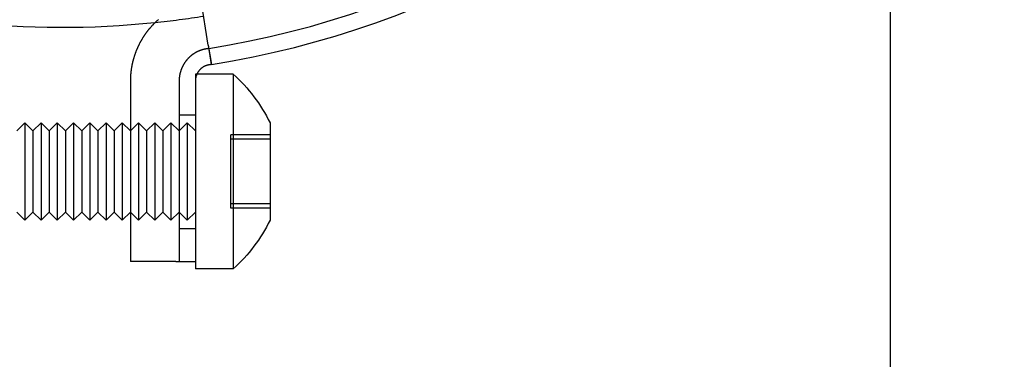
# Model space of a CAD drawing. Extents: x -58 to 285, y -226 to 2000.
# Drawn here: x -2 to 59, y 545 to 565 of the extents above; entities that cross this region are included whole.
import ezdxf

# ---------------------------------------------------------------- set-up
doc = ezdxf.new("R2010")
doc.units = 0
doc.header["$LTSCALE"] = 10
doc.linetypes.add('VERDECKT', pattern=[9.525, 6.35, -3.175])
doc.layers.get('0').update_dxf_attribs({"linetype": 'CONTINUOUS'})
doc.layers.add('STEMPEL', color=3, linetype='CONTINUOUS')

# ---------------------------------------------------------------- blocks, each defined once
blk = doc.blocks.new('A$CF3E8762B')
at = {"color": 1, "linetype": 'VERDECKT', "extrusion": (0, 1, -2e-16)}
for p, q in [((50.237, 0), (50.237, 1844)), ((9.03, 562.139), (8.937, 562.139)), ((7.937, 561.581), (7.937, 550.605)), ((7.937, 559.639), (8.937, 559.639)), ((4.937, 558.639), (5.437, 559.139)), ((5.437, 559.139), (5.437, 553.139)), ((5.937, 558.639), (5.437, 559.139)), ((5.937, 558.639), (6.437, 559.139)), ((6.437, 559.139), (6.437, 553.139)), ((6.937, 558.639), (6.437, 559.139)), ((6.937, 558.639), (7.437, 559.139)), ((7.437, 559.139), (7.437, 553.139)), ((7.937, 558.639), (7.437, 559.139)), ((7.937, 558.639), (8.437, 559.139)), ((8.437, 559.139), (8.437, 553.139)), ((8.937, 558.639), (8.437, 559.139)), ((5.937, 558.639), (5.937, 553.639)), ((6.937, 558.639), (6.937, 553.639)), ((11.117, 557.947), (11.117, 558.394)), ((13.537, 558.394), (11.117, 558.394)), ((13.537, 558.129), (11.117, 558.129)), ((11.117, 557.301), (11.117, 557.947)), ((11.117, 556.996), (11.117, 557.301)), ((11.117, 556.558), (11.117, 556.996)), ((11.117, 555.721), (11.117, 556.558)), ((11.117, 555.283), (11.117, 555.721)), ((11.117, 554.977), (11.117, 555.283)), ((11.117, 554.331), (11.117, 554.977)), ((11.117, 553.884), (11.117, 554.331)), ((13.537, 554.149), (11.117, 554.149)), ((4.937, 553.639), (5.437, 553.139)), ((5.937, 553.639), (5.437, 553.139)), ((5.937, 553.639), (6.437, 553.139)), ((6.937, 553.639), (6.437, 553.139)), ((6.937, 553.639), (7.437, 553.139)), ((7.937, 553.639), (7.437, 553.139)), ((7.937, 553.639), (8.437, 553.139)), ((8.937, 553.639), (8.437, 553.139)), ((13.537, 553.884), (11.117, 553.884)), ((7.937, 552.639), (8.937, 552.639))]:
    blk.add_line(p, q, dxfattribs=at)
at = {"color": 3, "linetype": 'CONTINUOUS', "extrusion": (0, 1, -2e-16)}
for p, q in [((51.737, 0), (51.737, 592.352)), ((9.728, 563.912), (9.29, 566.677)), ((9.733, 563.913), (9.29, 566.677)), ((9.728, 563.912), (9.916, 562.727)), ((9.733, 563.913), (9.923, 562.728)), ((8.937, 562.139), (8.937, 561.581)), ((11.272, 562.139), (9.03, 562.139)), ((11.272, 562.139), (11.272, 550.139)), ((4.937, 561.581), (4.937, 550.605)), ((8.937, 561.581), (8.937, 560.283)), ((8.937, 560.283), (8.937, 551.995)), ((-2.063, 558.639), (-1.563, 559.139)), ((-1.563, 559.139), (-1.563, 553.139)), ((-1.063, 558.639), (-1.563, 559.139)), ((-1.063, 558.639), (-0.563, 559.139)), ((-0.563, 559.139), (-0.563, 553.139)), ((-0.063, 558.639), (-0.563, 559.139)), ((-0.063, 558.639), (0.437, 559.139)), ((0.437, 559.139), (0.437, 553.139)), ((0.937, 558.639), (0.437, 559.139)), ((0.937, 558.639), (1.437, 559.139)), ((1.437, 559.139), (1.437, 553.139)), ((1.937, 558.639), (1.437, 559.139)), ((1.937, 558.639), (2.437, 559.139)), ((2.437, 559.139), (2.437, 553.139)), ((2.937, 558.639), (2.437, 559.139)), ((2.937, 558.639), (3.437, 559.139)), ((3.437, 559.139), (3.437, 553.139)), ((3.937, 558.639), (3.437, 559.139)), ((3.937, 558.639), (4.437, 559.139)), ((4.437, 559.139), (4.437, 553.139)), ((4.937, 558.639), (4.437, 559.139)), ((13.537, 559.139), (13.537, 553.139)), ((-1.063, 558.639), (-1.063, 553.639)), ((-0.063, 558.639), (-0.063, 553.639)), ((0.937, 558.639), (0.937, 553.639)), ((1.937, 558.639), (1.937, 553.639)), ((2.937, 558.639), (2.937, 553.639)), ((3.937, 558.639), (3.937, 553.639)), ((-2.063, 553.639), (-1.563, 553.139)), ((-1.063, 553.639), (-1.563, 553.139)), ((-1.063, 553.639), (-0.563, 553.139)), ((-0.063, 553.639), (-0.563, 553.139)), ((-0.063, 553.639), (0.437, 553.139)), ((0.937, 553.639), (0.437, 553.139)), ((0.937, 553.639), (1.437, 553.139)), ((1.937, 553.639), (1.437, 553.139)), ((1.937, 553.639), (2.437, 553.139)), ((2.937, 553.639), (2.437, 553.139)), ((2.937, 553.639), (3.437, 553.139)), ((3.937, 553.639), (3.437, 553.139)), ((3.937, 553.639), (4.437, 553.139)), ((4.937, 553.639), (4.437, 553.139)), ((8.937, 551.995), (8.937, 550.605)), ((7.737, 550.605), (4.937, 550.605)), ((7.737, 550.605), (8.937, 550.605)), ((8.937, 550.605), (8.937, 550.139)), ((11.272, 550.139), (8.937, 550.139))]:
    blk.add_line(p, q, dxfattribs=at)
at = {"color": 3}
for points in [[(6.66, 565.494, 0), (6.641, 565.477, 0), (6.622, 565.461, 0), (6.603, 565.444, 0), (6.585, 565.427, 0), (6.566, 565.41, 0), (6.547, 565.393, 0), (6.529, 565.376, 0), (6.51, 565.359, 0), (6.492, 565.341, 0), (6.474, 565.324, 0), (6.456, 565.306, 0), (6.437, 565.289, 0), (6.419, 565.271, 0), (6.402, 565.253, 0), (6.384, 565.235, 0), (6.366, 565.217, 0), (6.348, 565.199, 0), (6.331, 565.181, 0), (6.313, 565.162, 0), (6.296, 565.144, 0), (6.278, 565.125, 0), (6.261, 565.107, 0), (6.244, 565.088, 0), (6.227, 565.069, 0), (6.21, 565.051, 0), (6.193, 565.032, 0), (6.177, 565.013, 0), (6.16, 564.994, 0), (6.143, 564.974, 0), (6.127, 564.955, 0), (6.111, 564.936, 0), (6.094, 564.916, 0), (6.078, 564.897, 0), (6.062, 564.877, 0), (6.046, 564.857, 0), (6.03, 564.838, 0), (6.014, 564.818, 0), (5.999, 564.798, 0), (5.983, 564.778, 0), (5.968, 564.758, 0), (5.952, 564.738, 0), (5.937, 564.718, 0), (5.922, 564.697, 0), (5.907, 564.677, 0), (5.892, 564.656, 0), (5.877, 564.636, 0), (5.863, 564.615, 0), (5.848, 564.595, 0), (5.833, 564.574, 0), (5.819, 564.553, 0), (5.805, 564.532, 0), (5.791, 564.511, 0), (5.777, 564.49, 0), (5.763, 564.469, 0), (5.749, 564.448, 0), (5.735, 564.427, 0), (5.721, 564.406, 0), (5.708, 564.385, 0), (5.694, 564.363, 0), (5.681, 564.342, 0), (5.668, 564.32, 0), (5.655, 564.299, 0), (5.642, 564.277, 0), (5.629, 564.256, 0), (5.617, 564.234, 0), (5.604, 564.212, 0), (5.592, 564.19, 0), (5.579, 564.169, 0), (5.567, 564.147, 0), (5.555, 564.125, 0), (5.543, 564.103, 0), (5.531, 564.081, 0), (5.519, 564.058, 0), (5.508, 564.036, 0), (5.496, 564.014, 0), (5.485, 563.992, 0), (5.473, 563.97, 0), (5.462, 563.947, 0), (5.451, 563.925, 0), (5.44, 563.903, 0), (5.429, 563.88, 0), (5.419, 563.858, 0), (5.408, 563.835, 0), (5.397, 563.813, 0), (5.387, 563.79, 0), (5.377, 563.767, 0), (5.367, 563.745, 0), (5.357, 563.722, 0), (5.347, 563.699, 0), (5.337, 563.676, 0), (5.327, 563.654, 0), (5.318, 563.631, 0), (5.309, 563.608, 0), (5.299, 563.585, 0), (5.29, 563.562, 0), (5.281, 563.539, 0), (5.272, 563.516, 0), (5.263, 563.493, 0), (5.255, 563.47, 0), (5.246, 563.447, 0), (5.238, 563.424, 0), (5.229, 563.401, 0), (5.221, 563.378, 0), (5.213, 563.355, 0), (5.205, 563.332, 0), (5.197, 563.309, 0), (5.189, 563.285, 0), (5.182, 563.262, 0), (5.174, 563.239, 0), (5.167, 563.216, 0), (5.16, 563.193, 0), (5.153, 563.169, 0), (5.146, 563.146, 0), (5.139, 563.123, 0), (5.132, 563.1, 0), (5.125, 563.076, 0), (5.119, 563.053, 0), (5.112, 563.03, 0), (5.106, 563.007, 0), (5.1, 562.983, 0), (5.094, 562.96, 0), (5.088, 562.937, 0), (5.082, 562.913, 0), (5.077, 562.89, 0), (5.071, 562.867, 0), (5.066, 562.844, 0), (5.06, 562.82, 0), (5.055, 562.797, 0), (5.05, 562.774, 0), (5.045, 562.75, 0), (5.04, 562.727, 0), (5.035, 562.704, 0), (5.031, 562.681, 0), (5.026, 562.657, 0), (5.022, 562.634, 0), (5.018, 562.611, 0), (5.014, 562.588, 0), (5.009, 562.564, 0), (5.006, 562.541, 0), (5.002, 562.518, 0), (4.998, 562.495, 0), (4.994, 562.472, 0), (4.991, 562.448, 0), (4.988, 562.425, 0), (4.984, 562.402, 0), (4.981, 562.379, 0), (4.978, 562.356, 0), (4.975, 562.333, 0), (4.972, 562.31, 0), (4.97, 562.287, 0), (4.967, 562.264, 0), (4.965, 562.241, 0), (4.962, 562.218, 0), (4.96, 562.195, 0), (4.958, 562.172, 0), (4.956, 562.149, 0), (4.954, 562.126, 0), (4.952, 562.103, 0), (4.95, 562.08, 0), (4.949, 562.058, 0), (4.947, 562.035, 0), (4.946, 562.012, 0), (4.945, 561.989, 0), (4.943, 561.967, 0), (4.942, 561.944, 0), (4.941, 561.921, 0), (4.94, 561.899, 0), (4.94, 561.876, 0), (4.939, 561.853, 0), (4.938, 561.831, 0), (4.938, 561.809, 0), (4.938, 561.786, 0), (4.937, 561.764, 0), (4.937, 561.741, 0), (4.937, 561.719, 0), (4.937, 561.717, 0), (4.937, 561.716, 0), (4.937, 561.716, 0), (4.937, 561.715, 0), (4.937, 561.714, 0), (4.937, 561.714, 0), (4.937, 561.713, 0), (4.937, 561.712, 0), (4.937, 561.712, 0), (4.937, 561.711, 0), (4.937, 561.71, 0), (4.937, 561.71, 0), (4.937, 561.709, 0), (4.937, 561.708, 0), (4.937, 561.708, 0), (4.937, 561.707, 0), (4.937, 561.706, 0), (4.937, 561.706, 0), (4.937, 561.705, 0), (4.937, 561.704, 0), (4.937, 561.704, 0), (4.937, 561.703, 0), (4.937, 561.702, 0), (4.937, 561.702, 0), (4.937, 561.701, 0), (4.937, 561.7, 0), (4.937, 561.7, 0), (4.937, 561.699, 0), (4.937, 561.698, 0), (4.937, 561.698, 0), (4.937, 561.697, 0), (4.937, 561.696, 0), (4.937, 561.696, 0), (4.937, 561.695, 0), (4.937, 561.694, 0), (4.937, 561.694, 0), (4.937, 561.693, 0), (4.937, 561.692, 0), (4.937, 561.692, 0), (4.937, 561.691, 0), (4.937, 561.69, 0), (4.937, 561.69, 0), (4.937, 561.689, 0), (4.937, 561.688, 0), (4.937, 561.688, 0), (4.937, 561.687, 0), (4.937, 561.686, 0), (4.937, 561.686, 0), (4.937, 561.685, 0), (4.937, 561.684, 0), (4.937, 561.684, 0), (4.937, 561.683, 0), (4.937, 561.682, 0), (4.937, 561.682, 0), (4.937, 561.681, 0), (4.937, 561.68, 0), (4.937, 561.68, 0), (4.937, 561.679, 0), (4.937, 561.678, 0), (4.937, 561.678, 0), (4.937, 561.677, 0), (4.937, 561.676, 0), (4.937, 561.676, 0), (4.937, 561.675, 0), (4.937, 561.674, 0), (4.937, 561.674, 0), (4.937, 561.673, 0), (4.937, 561.672, 0), (4.937, 561.672, 0), (4.937, 561.671, 0), (4.937, 561.67, 0), (4.937, 561.67, 0), (4.937, 561.669, 0), (4.937, 561.668, 0), (4.937, 561.668, 0), (4.937, 561.667, 0), (4.937, 561.666, 0), (4.937, 561.666, 0), (4.937, 561.665, 0), (4.937, 561.664, 0), (4.937, 561.664, 0), (4.937, 561.663, 0), (4.937, 561.662, 0), (4.937, 561.662, 0), (4.937, 561.661, 0), (4.937, 561.66, 0), (4.937, 561.66, 0), (4.937, 561.659, 0), (4.937, 561.658, 0), (4.937, 561.658, 0), (4.937, 561.657, 0), (4.937, 561.656, 0), (4.937, 561.656, 0), (4.937, 561.655, 0), (4.937, 561.654, 0), (4.937, 561.654, 0), (4.937, 561.653, 0), (4.937, 561.652, 0), (4.937, 561.652, 0), (4.937, 561.651, 0), (4.937, 561.65, 0), (4.937, 561.65, 0), (4.937, 561.649, 0), (4.937, 561.648, 0), (4.937, 561.648, 0), (4.937, 561.647, 0), (4.937, 561.646, 0), (4.937, 561.646, 0), (4.937, 561.645, 0), (4.937, 561.644, 0), (4.937, 561.644, 0), (4.937, 561.643, 0), (4.937, 561.642, 0), (4.937, 561.642, 0), (4.937, 561.641, 0), (4.937, 561.64, 0), (4.937, 561.64, 0), (4.937, 561.639, 0), (4.937, 561.638, 0), (4.937, 561.638, 0), (4.937, 561.637, 0), (4.937, 561.636, 0), (4.937, 561.636, 0), (4.937, 561.635, 0), (4.937, 561.634, 0), (4.937, 561.634, 0), (4.937, 561.633, 0), (4.937, 561.633, 0), (4.937, 561.632, 0), (4.937, 561.631, 0), (4.937, 561.631, 0), (4.937, 561.63, 0), (4.937, 561.629, 0), (4.937, 561.629, 0), (4.937, 561.628, 0), (4.937, 561.627, 0), (4.937, 561.627, 0), (4.937, 561.626, 0), (4.937, 561.625, 0), (4.937, 561.625, 0), (4.937, 561.624, 0), (4.937, 561.623, 0), (4.937, 561.623, 0), (4.937, 561.622, 0), (4.937, 561.621, 0), (4.937, 561.621, 0), (4.937, 561.62, 0), (4.937, 561.619, 0), (4.937, 561.619, 0), (4.937, 561.618, 0), (4.937, 561.617, 0), (4.937, 561.617, 0), (4.937, 561.616, 0), (4.937, 561.615, 0), (4.937, 561.615, 0), (4.937, 561.614, 0), (4.937, 561.613, 0), (4.937, 561.613, 0), (4.937, 561.612, 0), (4.937, 561.611, 0), (4.937, 561.611, 0), (4.937, 561.61, 0), (4.937, 561.609, 0), (4.937, 561.609, 0), (4.937, 561.608, 0), (4.937, 561.607, 0), (4.937, 561.607, 0), (4.937, 561.606, 0), (4.937, 561.605, 0), (4.937, 561.605, 0), (4.937, 561.604, 0), (4.937, 561.603, 0), (4.937, 561.603, 0), (4.937, 561.602, 0), (4.937, 561.601, 0), (4.937, 561.601, 0), (4.937, 561.6, 0), (4.937, 561.599, 0), (4.937, 561.599, 0), (4.937, 561.598, 0), (4.937, 561.597, 0), (4.937, 561.597, 0), (4.937, 561.596, 0), (4.937, 561.595, 0), (4.937, 561.595, 0), (4.937, 561.594, 0), (4.937, 561.593, 0), (4.937, 561.593, 0), (4.937, 561.592, 0), (4.937, 561.591, 0), (4.937, 561.591, 0), (4.937, 561.59, 0), (4.937, 561.589, 0), (4.937, 561.589, 0), (4.937, 561.588, 0), (4.937, 561.587, 0), (4.937, 561.587, 0), (4.937, 561.586, 0), (4.937, 561.585, 0), (4.937, 561.585, 0), (4.937, 561.584, 0), (4.937, 561.583, 0), (4.937, 561.583, 0), (4.937, 561.582, 0), (4.937, 561.581, 0), (4.937, 561.581, 0)], [(9.916, 562.727, 0), (9.914, 562.726, 0), (9.912, 562.726, 0), (9.91, 562.726, 0), (9.908, 562.725, 0), (9.905, 562.725, 0), (9.903, 562.725, 0), (9.901, 562.724, 0), (9.899, 562.724, 0), (9.897, 562.724, 0), (9.895, 562.723, 0), (9.893, 562.723, 0), (9.891, 562.723, 0), (9.889, 562.722, 0), (9.887, 562.722, 0), (9.885, 562.722, 0), (9.883, 562.721, 0), (9.881, 562.721, 0), (9.879, 562.721, 0), (9.876, 562.72, 0), (9.874, 562.72, 0), (9.872, 562.72, 0), (9.87, 562.719, 0), (9.868, 562.719, 0), (9.866, 562.719, 0), (9.864, 562.718, 0), (9.862, 562.718, 0), (9.86, 562.718, 0), (9.858, 562.717, 0), (9.856, 562.717, 0), (9.854, 562.717, 0), (9.852, 562.716, 0), (9.85, 562.716, 0), (9.848, 562.716, 0), (9.845, 562.715, 0), (9.843, 562.715, 0), (9.841, 562.715, 0), (9.839, 562.714, 0), (9.837, 562.714, 0), (9.835, 562.714, 0), (9.833, 562.713, 0), (9.831, 562.713, 0), (9.829, 562.713, 0), (9.827, 562.712, 0), (9.825, 562.712, 0), (9.823, 562.712, 0), (9.821, 562.712, 0), (9.819, 562.711, 0), (9.816, 562.711, 0), (9.814, 562.711, 0), (9.812, 562.71, 0), (9.81, 562.71, 0), (9.808, 562.71, 0), (9.806, 562.709, 0), (9.804, 562.709, 0), (9.802, 562.709, 0), (9.8, 562.708, 0), (9.798, 562.708, 0), (9.796, 562.708, 0), (9.794, 562.707, 0), (9.792, 562.707, 0), (9.79, 562.707, 0), (9.788, 562.706, 0), (9.785, 562.706, 0), (9.783, 562.706, 0), (9.781, 562.705, 0), (9.771, 562.704, 0), (9.757, 562.701, 0), (9.743, 562.699, 0), (9.729, 562.696, 0), (9.715, 562.693, 0), (9.701, 562.689, 0), (9.687, 562.686, 0), (9.673, 562.682, 0), (9.659, 562.678, 0), (9.645, 562.674, 0), (9.631, 562.669, 0), (9.617, 562.665, 0), (9.603, 562.66, 0), (9.589, 562.655, 0), (9.575, 562.65, 0), (9.561, 562.644, 0), (9.547, 562.638, 0), (9.533, 562.632, 0), (9.519, 562.626, 0), (9.505, 562.619, 0), (9.491, 562.613, 0), (9.478, 562.606, 0), (9.464, 562.599, 0), (9.45, 562.591, 0), (9.437, 562.583, 0), (9.424, 562.576, 0), (9.41, 562.567, 0), (9.397, 562.559, 0), (9.384, 562.551, 0), (9.371, 562.542, 0), (9.358, 562.533, 0), (9.345, 562.524, 0), (9.333, 562.514, 0), (9.32, 562.504, 0), (9.308, 562.495, 0), (9.296, 562.485, 0), (9.283, 562.474, 0), (9.271, 562.464, 0), (9.26, 562.453, 0), (9.248, 562.442, 0), (9.237, 562.431, 0), (9.225, 562.42, 0), (9.214, 562.408, 0), (9.203, 562.397, 0), (9.192, 562.385, 0), (9.182, 562.373, 0), (9.172, 562.361, 0), (9.161, 562.349, 0), (9.151, 562.336, 0), (9.142, 562.323, 0), (9.132, 562.311, 0), (9.123, 562.298, 0), (9.114, 562.285, 0), (9.105, 562.271, 0), (9.096, 562.258, 0), (9.087, 562.245, 0), (9.079, 562.231, 0), (9.071, 562.218, 0), (9.063, 562.204, 0), (9.056, 562.19, 0), (9.048, 562.176, 0), (9.041, 562.162, 0), (9.034, 562.148, 0), (9.028, 562.133, 0), (9.021, 562.119, 0), (9.015, 562.105, 0), (9.009, 562.09, 0), (9.004, 562.076, 0), (8.998, 562.061, 0), (8.993, 562.047, 0), (8.988, 562.032, 0), (8.983, 562.018, 0), (8.979, 562.003, 0), (8.974, 561.988, 0), (8.97, 561.974, 0), (8.967, 561.959, 0), (8.963, 561.944, 0), (8.96, 561.93, 0), (8.957, 561.915, 0), (8.954, 561.9, 0), (8.951, 561.886, 0), (8.949, 561.871, 0), (8.947, 561.856, 0), (8.945, 561.842, 0), (8.943, 561.827, 0), (8.942, 561.813, 0), (8.94, 561.798, 0), (8.939, 561.784, 0), (8.938, 561.77, 0), (8.938, 561.755, 0), (8.937, 561.741, 0), (8.937, 561.727, 0), (8.937, 561.717, 0), (8.937, 561.715, 0), (8.937, 561.713, 0), (8.937, 561.711, 0), (8.937, 561.708, 0), (8.937, 561.706, 0), (8.937, 561.704, 0), (8.937, 561.702, 0), (8.937, 561.7, 0), (8.937, 561.698, 0), (8.937, 561.696, 0), (8.937, 561.694, 0), (8.937, 561.692, 0), (8.937, 561.69, 0), (8.937, 561.687, 0), (8.937, 561.685, 0), (8.937, 561.683, 0), (8.937, 561.681, 0), (8.937, 561.679, 0), (8.937, 561.677, 0), (8.937, 561.675, 0), (8.937, 561.673, 0), (8.937, 561.671, 0), (8.937, 561.669, 0), (8.937, 561.667, 0), (8.937, 561.664, 0), (8.937, 561.662, 0), (8.937, 561.66, 0), (8.937, 561.658, 0), (8.937, 561.656, 0), (8.937, 561.654, 0), (8.937, 561.652, 0), (8.937, 561.65, 0), (8.937, 561.648, 0), (8.937, 561.646, 0), (8.937, 561.644, 0), (8.937, 561.641, 0), (8.937, 561.639, 0), (8.937, 561.637, 0), (8.937, 561.635, 0), (8.937, 561.633, 0), (8.937, 561.631, 0), (8.937, 561.629, 0), (8.937, 561.627, 0), (8.937, 561.625, 0), (8.937, 561.623, 0), (8.937, 561.62, 0), (8.937, 561.618, 0), (8.937, 561.616, 0), (8.937, 561.614, 0), (8.937, 561.612, 0), (8.937, 561.61, 0), (8.937, 561.608, 0), (8.937, 561.606, 0), (8.937, 561.604, 0), (8.937, 561.602, 0), (8.937, 561.6, 0), (8.937, 561.597, 0), (8.937, 561.595, 0), (8.937, 561.593, 0), (8.937, 561.591, 0), (8.937, 561.589, 0), (8.937, 561.587, 0), (8.937, 561.585, 0), (8.937, 561.583, 0), (8.937, 561.581, 0)]]:
    blk.add_polyline3d(points, dxfattribs=at)
at = {"color": 1}
blk.add_polyline3d([(9.759, 563.714, 0), (9.759, 563.714, 0), (9.758, 563.714, 0), (9.757, 563.714, 0), (9.756, 563.714, 0), (9.756, 563.714, 0), (9.755, 563.714, 0), (9.754, 563.713, 0), (9.753, 563.713, 0), (9.753, 563.713, 0), (9.752, 563.713, 0), (9.751, 563.713, 0), (9.75, 563.713, 0), (9.749, 563.713, 0), (9.749, 563.713, 0), (9.748, 563.712, 0), (9.747, 563.712, 0), (9.746, 563.712, 0), (9.746, 563.712, 0), (9.745, 563.712, 0), (9.744, 563.712, 0), (9.743, 563.712, 0), (9.743, 563.712, 0), (9.742, 563.711, 0), (9.741, 563.711, 0), (9.74, 563.711, 0), (9.74, 563.711, 0), (9.739, 563.711, 0), (9.738, 563.711, 0), (9.737, 563.711, 0), (9.737, 563.711, 0), (9.736, 563.711, 0), (9.735, 563.71, 0), (9.734, 563.71, 0), (9.734, 563.71, 0), (9.733, 563.71, 0), (9.732, 563.71, 0), (9.731, 563.71, 0), (9.73, 563.71, 0), (9.73, 563.71, 0), (9.729, 563.709, 0), (9.728, 563.709, 0), (9.727, 563.709, 0), (9.727, 563.709, 0), (9.726, 563.709, 0), (9.725, 563.709, 0), (9.724, 563.709, 0), (9.724, 563.709, 0), (9.723, 563.708, 0), (9.722, 563.708, 0), (9.721, 563.708, 0), (9.721, 563.708, 0), (9.72, 563.708, 0), (9.719, 563.708, 0), (9.718, 563.708, 0), (9.718, 563.708, 0), (9.717, 563.708, 0), (9.716, 563.707, 0), (9.715, 563.707, 0), (9.715, 563.707, 0), (9.714, 563.707, 0), (9.713, 563.707, 0), (9.712, 563.707, 0), (9.711, 563.707, 0), (9.711, 563.707, 0), (9.71, 563.706, 0), (9.709, 563.706, 0), (9.708, 563.706, 0), (9.708, 563.706, 0), (9.707, 563.706, 0), (9.706, 563.706, 0), (9.705, 563.706, 0), (9.705, 563.706, 0), (9.704, 563.705, 0), (9.703, 563.705, 0), (9.702, 563.705, 0), (9.702, 563.705, 0), (9.701, 563.705, 0), (9.7, 563.705, 0), (9.699, 563.705, 0), (9.699, 563.705, 0), (9.698, 563.705, 0), (9.697, 563.704, 0), (9.696, 563.704, 0), (9.696, 563.704, 0), (9.695, 563.704, 0), (9.694, 563.704, 0), (9.693, 563.704, 0), (9.692, 563.704, 0), (9.692, 563.704, 0), (9.691, 563.703, 0), (9.69, 563.703, 0), (9.689, 563.703, 0), (9.689, 563.703, 0), (9.688, 563.703, 0), (9.687, 563.703, 0), (9.686, 563.703, 0), (9.686, 563.703, 0), (9.685, 563.702, 0), (9.684, 563.702, 0), (9.683, 563.702, 0), (9.683, 563.702, 0), (9.682, 563.702, 0), (9.681, 563.702, 0), (9.68, 563.702, 0), (9.68, 563.702, 0), (9.679, 563.702, 0), (9.678, 563.701, 0), (9.677, 563.701, 0), (9.677, 563.701, 0), (9.676, 563.701, 0), (9.675, 563.701, 0), (9.674, 563.701, 0), (9.673, 563.701, 0), (9.673, 563.701, 0), (9.672, 563.7, 0), (9.671, 563.7, 0), (9.67, 563.7, 0), (9.67, 563.7, 0), (9.669, 563.7, 0), (9.668, 563.7, 0), (9.667, 563.7, 0), (9.667, 563.7, 0), (9.666, 563.699, 0), (9.665, 563.699, 0), (9.664, 563.699, 0), (9.664, 563.699, 0), (9.663, 563.699, 0), (9.662, 563.699, 0), (9.661, 563.699, 0), (9.661, 563.699, 0), (9.66, 563.699, 0), (9.659, 563.698, 0), (9.658, 563.698, 0), (9.658, 563.698, 0), (9.657, 563.698, 0), (9.656, 563.698, 0), (9.655, 563.698, 0), (9.654, 563.698, 0), (9.654, 563.698, 0), (9.653, 563.697, 0), (9.652, 563.697, 0), (9.651, 563.697, 0), (9.651, 563.697, 0), (9.65, 563.697, 0), (9.649, 563.697, 0), (9.648, 563.697, 0), (9.648, 563.697, 0), (9.647, 563.696, 0), (9.646, 563.696, 0), (9.645, 563.696, 0), (9.645, 563.696, 0), (9.644, 563.696, 0), (9.643, 563.696, 0), (9.642, 563.696, 0), (9.642, 563.696, 0), (9.641, 563.695, 0), (9.64, 563.695, 0), (9.639, 563.695, 0), (9.639, 563.695, 0), (9.638, 563.695, 0), (9.637, 563.695, 0), (9.636, 563.695, 0), (9.635, 563.695, 0), (9.635, 563.695, 0), (9.634, 563.694, 0), (9.633, 563.694, 0), (9.632, 563.694, 0), (9.632, 563.694, 0), (9.631, 563.694, 0), (9.63, 563.694, 0), (9.629, 563.694, 0), (9.629, 563.694, 0), (9.628, 563.693, 0), (9.627, 563.693, 0), (9.626, 563.693, 0), (9.626, 563.693, 0), (9.625, 563.693, 0), (9.622, 563.693, 0), (9.612, 563.691, 0), (9.602, 563.689, 0), (9.592, 563.687, 0), (9.581, 563.686, 0), (9.571, 563.684, 0), (9.561, 563.682, 0), (9.551, 563.68, 0), (9.54, 563.678, 0), (9.53, 563.676, 0), (9.52, 563.673, 0), (9.509, 563.671, 0), (9.499, 563.669, 0), (9.489, 563.667, 0), (9.478, 563.664, 0), (9.468, 563.662, 0), (9.458, 563.659, 0), (9.447, 563.656, 0), (9.437, 563.654, 0), (9.427, 563.651, 0), (9.416, 563.648, 0), (9.406, 563.646, 0), (9.396, 563.643, 0), (9.385, 563.64, 0), (9.375, 563.637, 0), (9.365, 563.634, 0), (9.354, 563.631, 0), (9.344, 563.627, 0), (9.334, 563.624, 0), (9.323, 563.621, 0), (9.313, 563.617, 0), (9.303, 563.614, 0), (9.292, 563.61, 0), (9.282, 563.607, 0), (9.272, 563.603, 0), (9.261, 563.6, 0), (9.251, 563.596, 0), (9.241, 563.592, 0), (9.23, 563.588, 0), (9.22, 563.584, 0), (9.21, 563.58, 0), (9.199, 563.576, 0), (9.189, 563.572, 0), (9.179, 563.568, 0), (9.169, 563.564, 0), (9.158, 563.56, 0), (9.148, 563.555, 0), (9.138, 563.551, 0), (9.128, 563.546, 0), (9.118, 563.542, 0), (9.107, 563.537, 0), (9.097, 563.532, 0), (9.087, 563.528, 0), (9.077, 563.523, 0), (9.067, 563.518, 0), (9.057, 563.513, 0), (9.047, 563.508, 0), (9.036, 563.503, 0), (9.026, 563.498, 0), (9.016, 563.493, 0), (9.006, 563.488, 0), (8.996, 563.482, 0), (8.986, 563.477, 0), (8.976, 563.472, 0), (8.966, 563.466, 0), (8.956, 563.461, 0), (8.947, 563.455, 0), (8.937, 563.449, 0), (8.927, 563.444, 0), (8.917, 563.438, 0), (8.907, 563.432, 0), (8.897, 563.426, 0), (8.888, 563.42, 0), (8.878, 563.414, 0), (8.868, 563.408, 0), (8.858, 563.402, 0), (8.849, 563.395, 0), (8.839, 563.389, 0), (8.83, 563.383, 0), (8.82, 563.376, 0), (8.81, 563.37, 0), (8.801, 563.363, 0), (8.791, 563.357, 0), (8.782, 563.35, 0), (8.773, 563.343, 0), (8.763, 563.337, 0), (8.754, 563.33, 0), (8.745, 563.323, 0), (8.735, 563.316, 0), (8.726, 563.309, 0), (8.717, 563.302, 0), (8.708, 563.295, 0), (8.698, 563.288, 0), (8.689, 563.28, 0), (8.68, 563.273, 0), (8.671, 563.266, 0), (8.662, 563.258, 0), (8.653, 563.251, 0), (8.644, 563.243, 0), (8.635, 563.236, 0), (8.627, 563.228, 0), (8.618, 563.221, 0), (8.609, 563.213, 0), (8.6, 563.205, 0), (8.592, 563.197, 0), (8.583, 563.189, 0), (8.574, 563.181, 0), (8.566, 563.173, 0), (8.557, 563.165, 0), (8.549, 563.157, 0), (8.541, 563.149, 0), (8.532, 563.141, 0), (8.524, 563.133, 0), (8.516, 563.124, 0), (8.507, 563.116, 0), (8.499, 563.108, 0), (8.491, 563.099, 0), (8.483, 563.091, 0), (8.475, 563.082, 0), (8.467, 563.073, 0), (8.459, 563.065, 0), (8.451, 563.056, 0), (8.443, 563.047, 0), (8.436, 563.039, 0), (8.428, 563.03, 0), (8.42, 563.021, 0), (8.413, 563.012, 0), (8.405, 563.003, 0), (8.398, 562.994, 0), (8.39, 562.985, 0), (8.383, 562.976, 0), (8.375, 562.967, 0), (8.368, 562.957, 0), (8.361, 562.948, 0), (8.354, 562.939, 0), (8.347, 562.929, 0), (8.34, 562.92, 0), (8.332, 562.911, 0), (8.326, 562.901, 0), (8.319, 562.892, 0), (8.312, 562.882, 0), (8.305, 562.873, 0), (8.298, 562.863, 0), (8.292, 562.854, 0), (8.285, 562.844, 0), (8.278, 562.834, 0), (8.272, 562.824, 0), (8.265, 562.815, 0), (8.259, 562.805, 0), (8.253, 562.795, 0), (8.246, 562.785, 0), (8.24, 562.775, 0), (8.234, 562.765, 0), (8.228, 562.755, 0), (8.222, 562.746, 0), (8.216, 562.736, 0), (8.21, 562.725, 0), (8.204, 562.715, 0), (8.198, 562.705, 0), (8.193, 562.695, 0), (8.187, 562.685, 0), (8.181, 562.675, 0), (8.176, 562.665, 0), (8.17, 562.654, 0), (8.165, 562.644, 0), (8.16, 562.634, 0), (8.154, 562.624, 0), (8.149, 562.613, 0), (8.144, 562.603, 0), (8.139, 562.593, 0), (8.134, 562.582, 0), (8.129, 562.572, 0), (8.124, 562.561, 0), (8.119, 562.551, 0), (8.114, 562.54, 0), (8.11, 562.53, 0), (8.105, 562.519, 0), (8.1, 562.509, 0), (8.096, 562.498, 0), (8.091, 562.488, 0), (8.087, 562.477, 0), (8.083, 562.467, 0), (8.078, 562.456, 0), (8.074, 562.445, 0), (8.07, 562.435, 0), (8.066, 562.424, 0), (8.062, 562.413, 0), (8.058, 562.403, 0), (8.054, 562.392, 0), (8.05, 562.381, 0), (8.047, 562.371, 0), (8.043, 562.36, 0), (8.04, 562.349, 0), (8.036, 562.338, 0), (8.033, 562.328, 0), (8.029, 562.317, 0), (8.026, 562.306, 0), (8.023, 562.295, 0), (8.019, 562.285, 0), (8.016, 562.274, 0), (8.013, 562.263, 0), (8.01, 562.252, 0), (8.007, 562.242, 0), (8.004, 562.231, 0), (8.001, 562.22, 0), (7.999, 562.209, 0), (7.996, 562.198, 0), (7.993, 562.188, 0), (7.991, 562.177, 0), (7.988, 562.166, 0), (7.986, 562.155, 0), (7.983, 562.145, 0), (7.981, 562.134, 0), (7.979, 562.123, 0), (7.977, 562.112, 0), (7.975, 562.101, 0), (7.972, 562.091, 0), (7.97, 562.08, 0), (7.968, 562.069, 0), (7.967, 562.058, 0), (7.965, 562.048, 0), (7.963, 562.037, 0), (7.961, 562.026, 0), (7.96, 562.015, 0), (7.958, 562.005, 0), (7.957, 561.994, 0), (7.955, 561.983, 0), (7.954, 561.972, 0), (7.952, 561.962, 0), (7.951, 561.951, 0), (7.95, 561.94, 0), (7.949, 561.93, 0), (7.947, 561.919, 0), (7.946, 561.908, 0), (7.945, 561.898, 0), (7.944, 561.887, 0), (7.944, 561.877, 0), (7.943, 561.866, 0), (7.942, 561.855, 0), (7.941, 561.845, 0), (7.941, 561.834, 0), (7.94, 561.824, 0), (7.939, 561.813, 0), (7.939, 561.803, 0), (7.939, 561.792, 0), (7.938, 561.782, 0), (7.938, 561.771, 0), (7.938, 561.761, 0), (7.937, 561.751, 0), (7.937, 561.74, 0), (7.937, 561.73, 0), (7.937, 561.719, 0), (7.937, 561.717, 0), (7.937, 561.716, 0), (7.937, 561.715, 0), (7.937, 561.715, 0), (7.937, 561.714, 0), (7.937, 561.713, 0), (7.937, 561.712, 0), (7.937, 561.711, 0), (7.937, 561.711, 0), (7.937, 561.71, 0), (7.937, 561.709, 0), (7.937, 561.708, 0), (7.937, 561.708, 0), (7.937, 561.707, 0), (7.937, 561.706, 0), (7.937, 561.705, 0), (7.937, 561.705, 0), (7.937, 561.704, 0), (7.937, 561.703, 0), (7.937, 561.702, 0), (7.937, 561.701, 0), (7.937, 561.701, 0), (7.937, 561.7, 0), (7.937, 561.699, 0), (7.937, 561.698, 0), (7.937, 561.698, 0), (7.937, 561.697, 0), (7.937, 561.696, 0), (7.937, 561.695, 0), (7.937, 561.695, 0), (7.937, 561.694, 0), (7.937, 561.693, 0), (7.937, 561.692, 0), (7.937, 561.691, 0), (7.937, 561.691, 0), (7.937, 561.69, 0), (7.937, 561.689, 0), (7.937, 561.688, 0), (7.937, 561.688, 0), (7.937, 561.687, 0), (7.937, 561.686, 0), (7.937, 561.685, 0), (7.937, 561.685, 0), (7.937, 561.684, 0), (7.937, 561.683, 0), (7.937, 561.682, 0), (7.937, 561.681, 0), (7.937, 561.681, 0), (7.937, 561.68, 0), (7.937, 561.679, 0), (7.937, 561.678, 0), (7.937, 561.678, 0), (7.937, 561.677, 0), (7.937, 561.676, 0), (7.937, 561.675, 0), (7.937, 561.675, 0), (7.937, 561.674, 0), (7.937, 561.673, 0), (7.937, 561.672, 0), (7.937, 561.671, 0), (7.937, 561.671, 0), (7.937, 561.67, 0), (7.937, 561.669, 0), (7.937, 561.668, 0), (7.937, 561.668, 0), (7.937, 561.667, 0), (7.937, 561.666, 0), (7.937, 561.665, 0), (7.937, 561.665, 0), (7.937, 561.664, 0), (7.937, 561.663, 0), (7.937, 561.662, 0), (7.937, 561.661, 0), (7.937, 561.661, 0), (7.937, 561.66, 0), (7.937, 561.659, 0), (7.937, 561.658, 0), (7.937, 561.658, 0), (7.937, 561.657, 0), (7.937, 561.656, 0), (7.937, 561.655, 0), (7.937, 561.655, 0), (7.937, 561.654, 0), (7.937, 561.653, 0), (7.937, 561.652, 0), (7.937, 561.651, 0), (7.937, 561.651, 0), (7.937, 561.65, 0), (7.937, 561.649, 0), (7.937, 561.648, 0), (7.937, 561.648, 0), (7.937, 561.647, 0), (7.937, 561.646, 0), (7.937, 561.645, 0), (7.937, 561.645, 0), (7.937, 561.644, 0), (7.937, 561.643, 0), (7.937, 561.642, 0), (7.937, 561.641, 0), (7.937, 561.641, 0), (7.937, 561.64, 0), (7.937, 561.639, 0), (7.937, 561.638, 0), (7.937, 561.638, 0), (7.937, 561.637, 0), (7.937, 561.636, 0), (7.937, 561.635, 0), (7.937, 561.635, 0), (7.937, 561.634, 0), (7.937, 561.633, 0), (7.937, 561.632, 0), (7.937, 561.631, 0), (7.937, 561.631, 0), (7.937, 561.63, 0), (7.937, 561.629, 0), (7.937, 561.628, 0), (7.937, 561.628, 0), (7.937, 561.627, 0), (7.937, 561.626, 0), (7.937, 561.625, 0), (7.937, 561.625, 0), (7.937, 561.624, 0), (7.937, 561.623, 0), (7.937, 561.622, 0), (7.937, 561.621, 0), (7.937, 561.621, 0), (7.937, 561.62, 0), (7.937, 561.619, 0), (7.937, 561.618, 0), (7.937, 561.618, 0), (7.937, 561.617, 0), (7.937, 561.616, 0), (7.937, 561.615, 0), (7.937, 561.615, 0), (7.937, 561.614, 0), (7.937, 561.613, 0), (7.937, 561.612, 0), (7.937, 561.611, 0), (7.937, 561.611, 0), (7.937, 561.61, 0), (7.937, 561.609, 0), (7.937, 561.608, 0), (7.937, 561.608, 0), (7.937, 561.607, 0), (7.937, 561.606, 0), (7.937, 561.605, 0), (7.937, 561.605, 0), (7.937, 561.604, 0), (7.937, 561.603, 0), (7.937, 561.602, 0), (7.937, 561.601, 0), (7.937, 561.601, 0), (7.937, 561.6, 0), (7.937, 561.599, 0), (7.937, 561.598, 0), (7.937, 561.598, 0), (7.937, 561.597, 0), (7.937, 561.596, 0), (7.937, 561.595, 0), (7.937, 561.595, 0), (7.937, 561.594, 0), (7.937, 561.593, 0), (7.937, 561.592, 0), (7.937, 561.591, 0), (7.937, 561.591, 0), (7.937, 561.59, 0), (7.937, 561.589, 0), (7.937, 561.588, 0), (7.937, 561.588, 0), (7.937, 561.587, 0), (7.937, 561.586, 0), (7.937, 561.585, 0), (7.937, 561.585, 0), (7.937, 561.584, 0), (7.937, 561.583, 0), (7.937, 561.582, 0), (7.937, 561.581, 0), (7.937, 561.581, 0)], dxfattribs=at)
at = {"color": 3, "linetype": 'CONTINUOUS'}
blk.add_arc((0.75, 619.998), 58, 279.1, 79.06734, dxfattribs=at)
at = {"color": 1, "linetype": 'VERDECKT'}
blk.add_arc((0.75, 619.998), 57, 279.1, 78.87311, dxfattribs=at)
at = {"color": 1, "linetype": 'VERDECKT', "extrusion": (0, -2e-16, -1)}
blk.add_arc((-0.75, 620), 55, 260.9022, 264.05641, dxfattribs=at)
at = {"color": 3, "linetype": 'CONTINUOUS', "extrusion": (0, -2e-16, -1)}
for centre, radius, start, end in [((-0.75, 620), 55, 264.05641, 276.35236), ((-4.566, 554.721), 10, 132.10965, 153.77719), ((-4.566, 557.558), 10, 206.22281, 227.89035)]:
    blk.add_arc(centre, radius, start, end, dxfattribs=at)

msp = doc.modelspace()

# ---------------------------------------------------------------- block references
at = {"layer": 'STEMPEL'}
msp.add_blockref('A$CF3E8762B', (0, 0), dxfattribs=at)

doc.saveas('drawing.dxf')
